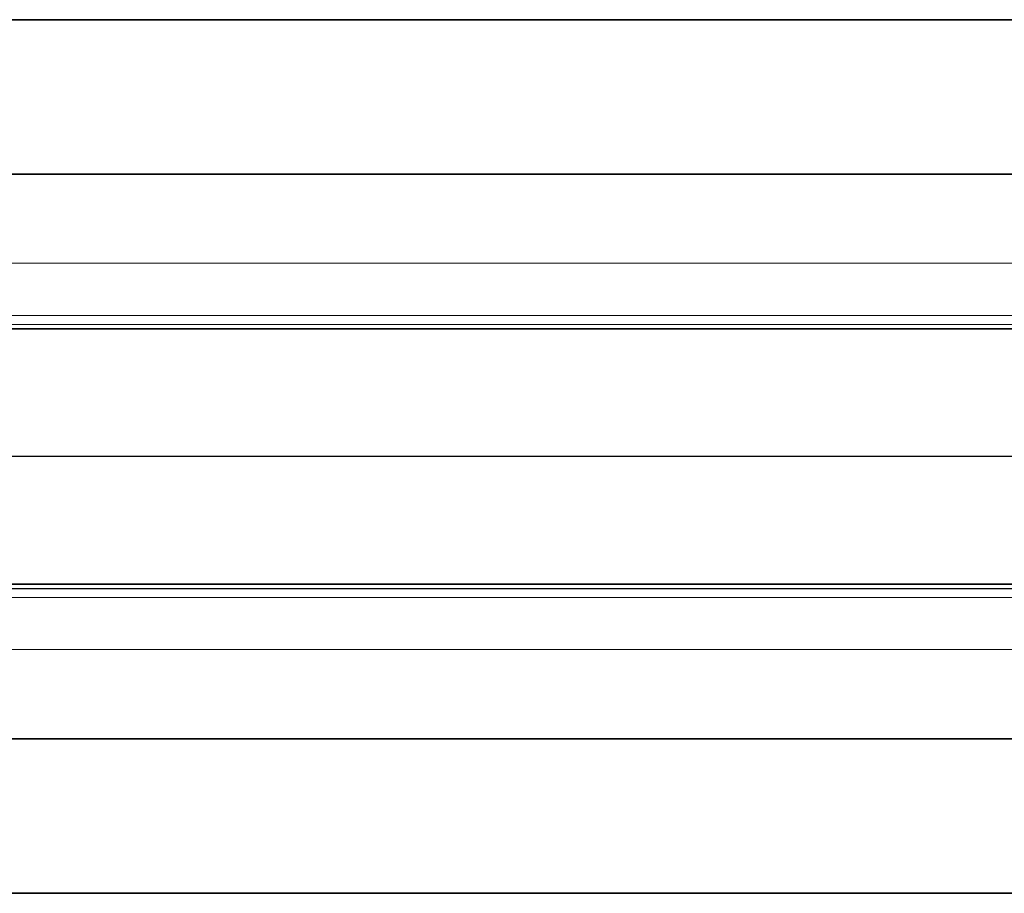
# Model space of a CAD drawing. Units: millimetres. Extents: x -2585 to 2585, y -1585 to 1585.
# Drawn here: x 931 to 957, y -11 to 11 of the extents above; entities that cross this region are included whole.
import ezdxf

# ---------------------------------------------------------------- set-up
doc = ezdxf.new("R2010")
doc.units = ezdxf.units.MM
doc.header["$MEASUREMENT"] = 0
doc.layers.add('10x100 øjebolt_ ELV 15100100', color=7, linetype='Continuous', true_color=0x000000)
doc.layers.add('Stammer', color=7, linetype='Continuous', true_color=0x000000)
doc.layers.add('8x90 Skrue_ ELV02080090', color=7, linetype='Continuous', lineweight=35, true_color=0xffffff)

msp = doc.modelspace()

# ---------------------------------------------------------------- linework, layer by layer
at = {"layer": '10x100 øjebolt_ ELV 15100100'}
for points in [[(927.47, 5), (1000.106, 5.006)], [(928.106, 3.648), (1000.106, 3.654)], [(928.106, 3.419), (1000.106, 3.425)], [(928.106, -3.419), (1000.106, -3.414)], [(928.106, -3.648), (1000.106, -3.642)], [(1000.106, -4.994), (927.471, -5)]]:
    msp.add_lwpolyline(points, dxfattribs=at)
at = {"layer": '8x90 Skrue_ ELV02080090'}
for points in [[(961.396, 11.3), (891.1, 11.3)], [(961.396, 11.3), (891.1, 11.3)], [(961.396, 7.3), (891.1, 7.3)], [(961.396, 7.3), (891.1, 7.3)], [(961.396, 7.3), (891.1, 7.3)], [(961.396, 7.3), (891.1, 7.3)], [(961.396, 3.3), (891.1, 3.3)], [(961.396, 3.3), (891.1, 3.3)], [(961.396, -3.3), (891.1, -3.3)], [(961.396, -3.3), (891.1, -3.3)], [(961.396, -7.3), (891.1, -7.3)], [(961.396, -7.3), (891.1, -7.3)], [(961.396, -7.3), (891.1, -7.3)], [(961.396, -7.3), (891.1, -7.3)], [(961.396, -11.3), (891.1, -11.3)], [(961.396, -11.3), (891.1, -11.3)]]:
    msp.add_lwpolyline(points, dxfattribs=at)
at = {"layer": 'Stammer'}
msp.add_lwpolyline([(1075, 0), (925, 0)], dxfattribs=at)
msp.add_lwpolyline([(1075, 0), (925, 0)], dxfattribs=at)

doc.saveas('drawing.dxf')
